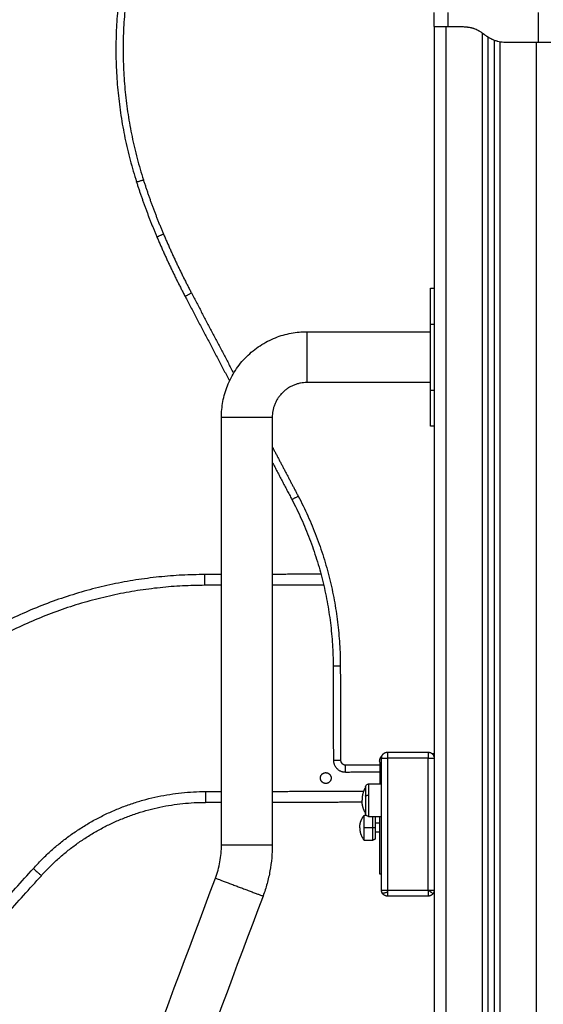
# Model space of a CAD drawing. Units: millimetres. Extents: x 114 to 125.4, y 1465.2 to 1480.1.
# Drawn here: x 115.8 to 116.2, y 1475.4 to 1476.2 of the extents above; entities that cross this region are included whole.
import ezdxf

# ---------------------------------------------------------------- set-up
doc = ezdxf.new("R2010")
doc.units = ezdxf.units.MM
doc.header["$PDSIZE"] = -1
doc.layers.add('DIASTASEIS', color=253, linetype='Continuous', lineweight=5)
doc.layers.add('s025_$Visible$Curves', color=7, linetype='Continuous')
doc.layers.add('s025_$Visible$Tangents', color=8, linetype='Continuous')
doc.styles.get("Standard").update_dxf_attribs({"font": 'ARIALN.TTF'})
doc.dimstyles.get("Standard").update_dxf_attribs({"dimtxt": 0.18, "dimasz": 0.15, "dimexe": 0.1, "dimexo": 0, "dimgap": 0.09, "dimtad": 0, "dimtih": 1, "dimtoh": 1, "dimzin": 0, "dimdsep": 46, "dimtxsty": 'Standard', "dimblk": 'OBLIQUE', "dimcen": 0.09, "dimadec": 0, "dimazin": 0, "dimtfac": 1, "dimtofl": 0, "dimtmove": 0, "dimatfit": 3, "dimldrblk": 'OBLIQUE', "dimfxl": 1, "dimtolj": 1, "dimtzin": 0, "dimarcsym": 0})

# ---------------------------------------------------------------- blocks, each defined once
blk = doc.blocks.new('_Oblique')
at = {"color": 0, "linetype": 'ByBlock', "lineweight": -2}
blk.add_line((-0.5, -0.5), (0.5, 0.5), dxfattribs=at)
blk = doc.blocks.new('*D78')
at = {"layer": 'Defpoints', "color": 0}
for p in [(116.1428, 1477.6114), (114.19128, 1474.6137), (116.20069, 1474.6137)]:
    blk.add_point(p, dxfattribs=at)
at = {"layer": 'DIASTASEIS', "color": 0, "lineweight": -2}
for p, q in [((116.1428, 1477.6114), (114.09128, 1477.6114)), ((114.19128, 1477.6114), (114.19128, 1476.29445)), ((114.19128, 1474.6137), (114.19128, 1475.93064)), ((116.20069, 1474.6137), (114.09128, 1474.6137))]:
    blk.add_line(p, q, dxfattribs=at)
at = {"layer": 'DIASTASEIS', "color": 0, "linetype": 'ByBlock', "lineweight": -2, "xscale": 0.15, "yscale": 0.15, "zscale": 0.15}
for p, rotation in [((114.19128, 1477.6114), 90), ((114.19128, 1474.6137), 270)]:
    blk.add_blockref('_Oblique', p, dxfattribs=dict(at, rotation=rotation))
at = {"layer": 'DIASTASEIS', "color": 0, "insert": (114.19128, 1476.11255), "char_height": 0.18, "attachment_point": 5}
blk.add_mtext('\\A1;3.00', dxfattribs=at)
blk = doc.blocks.new('S057-B')
at = {"layer": 's025_$Visible$Curves', "lineweight": -3}
for points, weights in [([(115.88541, 1476.196), (115.87698, 1476.1193), (115.90045, 1476.0458)], [1, 0.978184786552, 1]), ([(115.90045, 1476.0458), (115.90787, 1476.02254), (115.91742, 1476.00007)], [1, 0.998913350918, 1]), ([(115.91742, 1476.00007), (115.92816, 1475.97476), (115.94096, 1475.95043)], [1, 0.999132781459, 1]), ([(116.1458, 1475.9272), (116.1458, 1475.9572), (116.1458, 1475.9572)], [1, 0.707106784224, 1]), ([(116.1458, 1475.8422), (116.1458, 1475.8422), (116.1458, 1475.8722)], [0.999999950475, 0.707106794803, 1]), ([(116.03003, 1475.78101), (116.06426, 1475.7158), (116.06448, 1475.64216)], [1, 0.971282118423, 1]), ([(115.95745, 1475.7184), (115.79102, 1475.71814), (115.67981, 1475.59432)], [1, 0.913608084369, 1]), ([(116.10331, 1475.56276), (116.10331, 1475.56536), (116.10519, 1475.56714)], [1, 0.848200777959, 0.853749028185]), ([(116.1048, 1475.5652), (116.1048, 1475.5702), (116.1098, 1475.5702)], [1, 0.707106781187, 1]), ([(116.1438, 1475.5702), (116.1488, 1475.5702), (116.1488, 1475.5652)], [1, 0.707106781187, 1]), ([(116.06468, 1475.56367), (116.0647, 1475.55367), (116.0747, 1475.55369)], [1, 0.707106781187, 1]), ([(116.10332, 1475.55976), (116.10333, 1475.55376), (116.10333, 1475.55376)], [1, 0.707106781187, 1]), ([(116.0916, 1475.5412), (116.0886, 1475.53611), (116.0886, 1475.5302)], [1, 0.964763821238, 1]), ([(116.0916, 1475.5412), (116.0916, 1475.5412), (116.0916, 1475.5336)], [1, 0.809016994375, 1]), ([(115.82105, 1475.46723), (115.87587, 1475.52828), (115.95792, 1475.5284)], [1, 0.913599666048, 1]), ([(116.0916, 1475.5192), (116.0886, 1475.52429), (116.0886, 1475.5302)], [1, 0.964763821238, 1]), ([(116.08668, 1475.50717), (116.08668, 1475.51311), (116.09048, 1475.51767)], [1, 0.940315265291, 1]), ([(116.09048, 1475.50717), (116.09048, 1475.51767), (116.09048, 1475.51767)], [1, 0.707106781187, 1]), ([(116.09768, 1475.50717), (116.09768, 1475.51388), (116.09768, 1475.5167)], [1, 0.790680507076, 0.880546159479]), ([(116.09968, 1475.51651), (116.09968, 1475.51651), (116.09968, 1475.50717)], [1, 0.707106781187, 1]), ([(116.08668, 1475.50717), (116.08668, 1475.50123), (116.09048, 1475.49667)], [1, 0.940315265291, 1]), ([(116.09048, 1475.49667), (116.09048, 1475.49667), (116.09048, 1475.50717)], [1, 0.707106781187, 1]), ([(116.09768, 1475.49667), (116.09768, 1475.49667), (116.09768, 1475.50717)], [1, 0.707106781187, 1]), ([(116.09968, 1475.50717), (116.09968, 1475.49782), (116.09968, 1475.49782)], [1, 0.707106781187, 1]), ([(115.34232, 1474.94532), (115.58416, 1475.204), (115.82105, 1475.46723)], [1, 0.999954896418, 1]), ([(116.10528, 1475.45306), (116.1048, 1475.45407), (116.1048, 1475.4552)], [1, 0.975679350223, 1]), ([(116.1098, 1475.4502), (116.10663, 1475.4502), (116.10528, 1475.45306)], [1, 0.844909171175, 1]), ([(116.14778, 1475.45218), (116.14628, 1475.4502), (116.1438, 1475.4502)], [1, 0.89553186239, 1]), ([(116.1488, 1475.4552), (116.1488, 1475.45352), (116.14778, 1475.45218)], [1, 0.947897329779, 1])]:
    blk.add_rational_spline(points, weights, degree=2, dxfattribs=at)
for points, degree in [([(116.14843, 1476.18711), (116.14843, 1476.18129), (116.14843, 1476.17547)], 2), ([(116.1488, 1476.17547), (116.1488, 1475.43258), (116.1488, 1474.6897)], 2), ([(116.16043, 1476.17547), (116.16618, 1476.17547), (116.17193, 1476.17547)], 2), ([(116.1938, 1474.6897), (116.1938, 1475.42821), (116.1938, 1476.16671)], 2), ([(116.1988, 1476.16417), (116.1988, 1475.42693), (116.1988, 1474.6897)], 2), ([(116.20693, 1476.16247), (116.20793, 1476.16247), (116.20893, 1476.16247)], 2), ([(116.20893, 1476.16247), (116.22243, 1476.16247), (116.23593, 1476.16247)], 2), ([(116.1458, 1475.9572), (116.1473, 1475.9572), (116.1488, 1475.9572)], 2), ([(115.94096, 1475.95043), (115.9595, 1475.91516), (115.97804, 1475.87989)], 2), ([(116.04252, 1475.9209), (116.07695, 1475.9209), (116.11137, 1475.9209), (116.1458, 1475.9209)], 3), ([(116.1458, 1475.8722), (116.1458, 1475.8997), (116.1458, 1475.9272)], 2), ([(116.1458, 1475.8785), (116.11137, 1475.8785), (116.07695, 1475.8785), (116.04252, 1475.8785)], 3), ([(115.97132, 1475.49283), (115.97132, 1475.61179), (115.97132, 1475.73074), (115.97132, 1475.8497)], 3), ([(116.01372, 1475.8497), (116.01372, 1475.73074), (116.01372, 1475.61179), (116.01372, 1475.49283)], 3), ([(116.1488, 1475.8422), (116.1473, 1475.8422), (116.1458, 1475.8422)], 2), ([(116.01372, 1475.81202), (116.02188, 1475.79651), (116.03003, 1475.78101)], 2), ([(115.97132, 1475.71844), (115.96439, 1475.71842), (115.95745, 1475.7184)], 2), ([(116.05435, 1475.71864), (116.03404, 1475.71859), (116.01372, 1475.71854)], 2), ([(116.06448, 1475.64216), (116.06458, 1475.60291), (116.06468, 1475.56367)], 2), ([(116.1098, 1475.5702), (116.1268, 1475.5702), (116.1438, 1475.5702)], 2), ([(116.1488, 1475.56888), (116.14799, 1475.56887), (116.14719, 1475.56887)], 2), ([(116.10331, 1475.56276), (116.10332, 1475.56126), (116.10332, 1475.55976)], 2), ([(116.1048, 1475.56673), (116.1048, 1475.56596), (116.1048, 1475.5652)], 2), ([(116.1048, 1475.4552), (116.1048, 1475.5102), (116.1048, 1475.5652)], 2), ([(116.0747, 1475.55369), (116.08902, 1475.55373), (116.10333, 1475.55376)], 2), ([(116.10333, 1475.55376), (116.10335, 1475.54873), (116.10336, 1475.5437)], 2), ([(116.0941, 1475.5437), (116.09945, 1475.5437), (116.1048, 1475.5437)], 2), ([(115.95792, 1475.5284), (115.96462, 1475.52842), (115.97132, 1475.52844)], 2), ([(116.01372, 1475.52854), (116.05119, 1475.52863), (116.08865, 1475.52873)], 2), ([(116.09048, 1475.51767), (116.0913, 1475.51767), (116.09212, 1475.51767)], 2), ([(116.0941, 1475.5167), (116.09945, 1475.5167), (116.1048, 1475.5167)], 2), ([(116.09936, 1475.5167), (116.09952, 1475.51661), (116.09968, 1475.51651)], 2), ([(116.0997, 1475.51117), (116.1015, 1475.51117), (116.1033, 1475.51117)], 2), ([(116.1033, 1475.5167), (116.1033, 1475.4927), (116.1033, 1475.4687)], 2), ([(116.0997, 1475.5038), (116.1015, 1475.5038), (116.1033, 1475.5038)], 2), ([(116.09768, 1475.49667), (116.09408, 1475.49667), (116.09048, 1475.49667)], 2), ([(116.09968, 1475.49782), (116.09868, 1475.49725), (116.09768, 1475.49667)], 2), ([(116.1033, 1475.4687), (116.10405, 1475.4687), (116.1048, 1475.4687)], 2), ([(115.82894, 1475.09885), (115.87473, 1475.22095), (115.92052, 1475.34306), (115.96631, 1475.46516)], 3), ([(116.00601, 1475.45027), (115.96022, 1475.32817), (115.91443, 1475.20606), (115.86864, 1475.08396)], 3), ([(116.1438, 1475.4502), (116.1268, 1475.4502), (116.1098, 1475.4502)], 2)]:
    blk.add_open_spline(points, degree=degree, dxfattribs=at)
for points, degree, knots in [([(116.14843, 1476.17547), (116.14843, 1476.17547), (116.14851, 1476.17547), (116.14882, 1476.17547), (116.14904, 1476.17547), (116.14965, 1476.17547), (116.15002, 1476.17547), (116.15089, 1476.17547), (116.15139, 1476.17547), (116.1525, 1476.17547), (116.15311, 1476.17547), (116.15442, 1476.17547), (116.15511, 1476.17547), (116.15657, 1476.17547), (116.15732, 1476.17547), (116.15886, 1476.17547), (116.15964, 1476.17547), (116.16043, 1476.17547)], 3, [-18.879974, -18.879974, -18.879974, -18.879974, -16.519977, -16.519977, -14.15998, -14.15998, -11.799984, -11.799984, -9.439987, -9.439987, -7.07999, -7.07999, -4.719993, -4.719993, -2.359997, -2.359997, 0, 0, 0, 0]), ([(116.16993, 1476.17547), (116.17042, 1476.17546), (116.17109, 1476.17544), (116.1718, 1476.17542), (116.17213, 1476.17541), (116.17229, 1476.1754), (116.17236, 1476.1754), (116.1724, 1476.1754), (116.17242, 1476.17539), (116.17243, 1476.17539), (116.17243, 1476.17539), (116.1729, 1476.17538), (116.17357, 1476.17534), (116.17429, 1476.1753), (116.17464, 1476.17527), (116.17481, 1476.17526), (116.17489, 1476.17525), (116.17493, 1476.17525), (116.17495, 1476.17525), (116.17496, 1476.17525), (116.17542, 1476.17521), (116.17607, 1476.17515), (116.17679, 1476.17506), (116.17714, 1476.17501), (116.17731, 1476.17499), (116.1774, 1476.17498), (116.17744, 1476.17497), (116.17746, 1476.17497), (116.17747, 1476.17497), (116.17791, 1476.1749), (116.17854, 1476.1748), (116.17924, 1476.17465), (116.17958, 1476.17458), (116.17975, 1476.17454), (116.17982, 1476.17452), (116.17987, 1476.17451), (116.17989, 1476.1745), (116.18032, 1476.1744), (116.18093, 1476.17424), (116.18161, 1476.17402), (116.18194, 1476.17391), (116.18209, 1476.17386), (116.18218, 1476.17383), (116.18223, 1476.17381), (116.18266, 1476.17365), (116.18324, 1476.17343), (116.18391, 1476.17313), (116.18424, 1476.17297), (116.18441, 1476.17289), (116.18448, 1476.17286), (116.18452, 1476.17283), (116.18455, 1476.17282), (116.18492, 1476.17264), (116.18545, 1476.17236), (116.18607, 1476.172), (116.18639, 1476.1718), (116.18655, 1476.17171), (116.18663, 1476.17166), (116.18667, 1476.17164), (116.18669, 1476.17162), (116.1867, 1476.17161), (116.18702, 1476.17142), (116.18751, 1476.1711), (116.18814, 1476.17067), (116.18847, 1476.17044), (116.18863, 1476.17033), (116.18872, 1476.17027), (116.18876, 1476.17024), (116.18878, 1476.17023), (116.18879, 1476.17022), (116.1888, 1476.17021), (116.18894, 1476.17011), (116.18918, 1476.16994), (116.18949, 1476.16972), (116.18966, 1476.1696), (116.18975, 1476.16953), (116.18979, 1476.1695), (116.18981, 1476.16949), (116.18982, 1476.16948), (116.18983, 1476.16947), (116.19001, 1476.16935), (116.19026, 1476.16916), (116.19056, 1476.16895), (116.19071, 1476.16884), (116.19079, 1476.16878), (116.19082, 1476.16876), (116.19084, 1476.16874), (116.19085, 1476.16874), (116.19125, 1476.16845), (116.19179, 1476.16806), (116.19237, 1476.16766), (116.19265, 1476.16747), (116.19279, 1476.16738), (116.19285, 1476.16733), (116.19289, 1476.16731), (116.1929, 1476.1673), (116.19291, 1476.16729), (116.19291, 1476.16729), (116.19329, 1476.16704), (116.19383, 1476.16669), (116.19443, 1476.16632), (116.19473, 1476.16614), (116.19488, 1476.16606), (116.19495, 1476.16601), (116.19498, 1476.16599), (116.195, 1476.16598), (116.19501, 1476.16598), (116.19539, 1476.16576), (116.19595, 1476.16546), (116.19659, 1476.16513), (116.19691, 1476.16498), (116.19705, 1476.16491), (116.19714, 1476.16487), (116.19718, 1476.16485), (116.19799, 1476.16448), (116.19915, 1476.16401), (116.20055, 1476.16357), (116.20126, 1476.16337), (116.20161, 1476.16328), (116.20179, 1476.16324), (116.20187, 1476.16322), (116.20192, 1476.16321), (116.20195, 1476.1632), (116.20352, 1476.16283), (116.20517, 1476.16259), (116.20693, 1476.16247)], 3, [0, 0, 0, 0, 1.251686, 1.87753, 2.190451, 2.346912, 2.425142, 2.464258, 2.483815, 2.483815, 2.503373, 2.503373, 3.755059, 4.380902, 4.693824, 4.850285, 4.928515, 4.96763, 4.96763, 5.006745, 5.006745, 6.258432, 6.884275, 7.197197, 7.353657, 7.431888, 7.471003, 7.471003, 7.510118, 7.510118, 8.761804, 9.387648, 9.700569, 9.85703, 9.93526, 9.93526, 10.013491, 10.013491, 11.265177, 11.89102, 12.203942, 12.360403, 12.360403, 12.516864, 12.516864, 13.76855, 14.394393, 14.707315, 14.863775, 14.942006, 14.942006, 15.020236, 15.020236, 16.271923, 16.897766, 17.210687, 17.367148, 17.445379, 17.484494, 17.484494, 17.523609, 17.523609, 18.775295, 19.401138, 19.71406, 19.870521, 19.948751, 19.987866, 20.007424, 20.007424, 20.026982, 20.026982, 20.652825, 20.965746, 21.122207, 21.200438, 21.239553, 21.25911, 21.25911, 21.278668, 21.278668, 21.904511, 22.217433, 22.373894, 22.452124, 22.491239, 22.491239, 22.530354, 22.530354, 23.782041, 24.407884, 24.720805, 24.877266, 24.955497, 24.994612, 25.014169, 25.014169, 25.033727, 25.033727, 26.285413, 26.911257, 27.224178, 27.380639, 27.458869, 27.497985, 27.497985, 27.5371, 27.5371, 28.788786, 29.414629, 29.727551, 29.884012, 29.884012, 30.040472, 30.040472, 32.543845, 33.795532, 34.421375, 34.734296, 34.890757, 34.968987, 34.968987, 35.047218, 35.047218, 40.053963, 40.053963, 40.053963, 40.053963]), ([(116.17193, 1476.17547), (116.17208, 1476.17547), (116.1733, 1476.17544), (116.17562, 1476.17537), (116.17906, 1476.1752), (116.18284, 1476.17477), (116.18637, 1476.17378), (116.18937, 1476.17196), (116.19187, 1476.16937), (116.19465, 1476.16687), (116.19784, 1476.16492), (116.20131, 1476.16362), (116.20475, 1476.1629), (116.20718, 1476.1626), (116.20858, 1476.16249), (116.20893, 1476.16247)], 11, [-40.614737, -40.614737, -40.614737, -40.614737, -40.614737, -40.614737, -40.614737, -40.614737, -40.614737, -40.614737, -40.614737, -40.614737, -39.041931, -27.353014, -15.664097, -3.97518, 0, 0, 0, 0, 0, 0, 0, 0, 0, 0, 0, 0]), ([(116.23593, 1476.16247), (116.23672, 1476.16247), (116.2375, 1476.16247), (116.23905, 1476.16247), (116.2398, 1476.16247), (116.24125, 1476.16247), (116.24194, 1476.16247), (116.24325, 1476.16247), (116.24386, 1476.16247), (116.24442, 1476.16247), (116.24497, 1476.16247), (116.24547, 1476.16247), (116.24635, 1476.16247), (116.24672, 1476.16247), (116.24732, 1476.16247), (116.24755, 1476.16247), (116.24786, 1476.16247), (116.24793, 1476.16247), (116.24793, 1476.16247)], 3, [0, 0, 0, 0, 2.359997, 2.359997, 4.719995, 4.719995, 7.079992, 7.079992, 9.43999, 9.43999, 9.43999, 11.799987, 11.799987, 14.159984, 14.159984, 16.519982, 16.519982, 18.879979, 18.879979, 18.879979, 18.879979]), ([(115.97132, 1475.8497), (115.97132, 1475.85183), (115.97142, 1475.85397), (115.97161, 1475.85609), (115.97181, 1475.85829), (115.97211, 1475.86048), (115.97251, 1475.86265), (115.97293, 1475.86489), (115.97345, 1475.8671), (115.97407, 1475.86929), (115.97471, 1475.87153), (115.97547, 1475.87374), (115.97632, 1475.87591), (115.9772, 1475.87812), (115.97819, 1475.88029), (115.97928, 1475.8824), (115.98039, 1475.88455), (115.98161, 1475.88664), (115.98293, 1475.88866), (115.98427, 1475.8907), (115.98571, 1475.89268), (115.98725, 1475.89457), (115.9888, 1475.89648), (115.99044, 1475.89831), (115.99218, 1475.90004), (115.99391, 1475.90178), (115.99574, 1475.90343), (115.99765, 1475.90497), (115.99954, 1475.90651), (116.00152, 1475.90795), (116.00356, 1475.90929), (116.00559, 1475.91061), (116.00768, 1475.91183), (116.00982, 1475.91294), (116.01194, 1475.91404), (116.0141, 1475.91502), (116.01632, 1475.9159), (116.01848, 1475.91676), (116.02069, 1475.91751), (116.02293, 1475.91815), (116.02512, 1475.91877), (116.02733, 1475.91929), (116.02957, 1475.91971), (116.03384, 1475.9205), (116.03818, 1475.9209), (116.04252, 1475.9209)], 3, [0, 0, 0, 0, 6.408547, 6.408547, 6.408547, 13.032935, 13.032935, 13.032935, 19.85452, 19.85452, 19.85452, 26.84949, 26.84949, 26.84949, 33.989709, 33.989709, 33.989709, 41.242892, 41.242892, 41.242892, 48.573223, 48.573223, 48.573223, 55.943042, 55.943042, 55.943042, 63.31264, 63.31264, 63.31264, 70.643169, 70.643169, 70.643169, 77.896197, 77.896197, 77.896197, 85.036472, 85.036472, 85.036472, 92.031526, 92.031526, 92.031526, 98.85299, 98.85299, 98.85299, 111.899542, 111.899542, 111.899542, 111.899542]), ([(116.04252, 1475.8785), (116.04077, 1475.8785), (116.03901, 1475.87834), (116.03728, 1475.87802), (116.03638, 1475.87785), (116.03548, 1475.87764), (116.0346, 1475.87739), (116.03369, 1475.87713), (116.0328, 1475.87682), (116.03192, 1475.87647), (116.03103, 1475.87612), (116.03015, 1475.87572), (116.0293, 1475.87528), (116.02843, 1475.87483), (116.02758, 1475.87434), (116.02676, 1475.8738), (116.02594, 1475.87326), (116.02514, 1475.87268), (116.02437, 1475.87206), (116.0236, 1475.87143), (116.02286, 1475.87076), (116.02216, 1475.87006), (116.02146, 1475.86936), (116.02079, 1475.86862), (116.02017, 1475.86785), (116.01954, 1475.86708), (116.01896, 1475.86628), (116.01842, 1475.86546), (116.01788, 1475.86464), (116.01739, 1475.86379), (116.01694, 1475.86292), (116.0165, 1475.86207), (116.0161, 1475.86119), (116.01575, 1475.8603), (116.0154, 1475.85942), (116.0151, 1475.85853), (116.01484, 1475.85762), (116.01458, 1475.85674), (116.01437, 1475.85584), (116.0142, 1475.85494), (116.01404, 1475.85406), (116.01392, 1475.85317), (116.01384, 1475.85228), (116.01376, 1475.85142), (116.01372, 1475.85056), (116.01372, 1475.8497)], 3, [0, 0, 0, 0, 5.277257, 5.277257, 5.277257, 8.036501, 8.036501, 8.036501, 10.865961, 10.865961, 10.865961, 13.754162, 13.754162, 13.754162, 16.687971, 16.687971, 16.687971, 19.653129, 19.653129, 19.653129, 22.63409, 22.63409, 22.63409, 25.61514, 25.61514, 25.61514, 28.580218, 28.580218, 28.580218, 31.51409, 31.51409, 31.51409, 34.402268, 34.402268, 34.402268, 37.231694, 37.231694, 37.231694, 39.990987, 39.990987, 39.990987, 42.670515, 42.670515, 42.670515, 45.262736, 45.262736, 45.262736, 45.262736]), ([(116.0916, 1475.5412), (116.0916, 1475.5412), (116.0916, 1475.5412), (116.0916, 1475.5412), (116.0916, 1475.5412), (116.0916, 1475.54121), (116.0916, 1475.54121), (116.0916, 1475.54122), (116.0916, 1475.54123), (116.0916, 1475.54125), (116.0916, 1475.54126), (116.0916, 1475.5413), (116.0916, 1475.54132), (116.0916, 1475.5414), (116.09161, 1475.54145), (116.09162, 1475.54155), (116.09163, 1475.5416), (116.09167, 1475.54181), (116.09171, 1475.54197), (116.0919, 1475.54243), (116.09209, 1475.54272), (116.09233, 1475.54296), (116.09257, 1475.54321), (116.09286, 1475.5434), (116.09347, 1475.54364), (116.09378, 1475.5437), (116.0941, 1475.5437)], 3, [0, 0, 0, 0, 0, 0, 0.004675, 0.004675, 0.014025, 0.014025, 0.032725, 0.032725, 0.070124, 0.070124, 0.144928, 0.144928, 0.298011, 0.298011, 0.454387, 0.454387, 0.94176, 0.94176, 1.971421, 1.971421, 1.971421, 2.999195, 2.999195, 3.947618, 3.947618, 3.947618, 3.947618]), ([(116.0941, 1475.5167), (116.09378, 1475.5167), (116.09347, 1475.51676), (116.09286, 1475.517), (116.09257, 1475.51719), (116.09233, 1475.51743), (116.09209, 1475.51767), (116.0919, 1475.51796), (116.09171, 1475.51843), (116.09167, 1475.51858), (116.09163, 1475.51879), (116.09162, 1475.51884), (116.09161, 1475.51895), (116.0916, 1475.519), (116.0916, 1475.51907), (116.0916, 1475.5191), (116.0916, 1475.51913), (116.0916, 1475.51915), (116.0916, 1475.51917), (116.0916, 1475.51917), (116.0916, 1475.51918), (116.0916, 1475.51918), (116.0916, 1475.51919), (116.0916, 1475.5192), (116.0916, 1475.5192)], 3, [0, 0, 0, 0, 0.948423, 0.948423, 1.976198, 1.976198, 1.976198, 3.008303, 3.008303, 3.496834, 3.496834, 3.653581, 3.653581, 3.807027, 3.807027, 3.882009, 3.882009, 3.919499, 3.919499, 3.938245, 3.938245, 3.947618, 3.947618, 3.947618, 3.947618, 3.947618, 3.947618]), ([(115.96631, 1475.46516), (115.96713, 1475.46736), (115.96786, 1475.4696), (115.96848, 1475.47187), (115.96911, 1475.47414), (115.96964, 1475.47645), (115.97006, 1475.47877), (115.97048, 1475.48109), (115.9708, 1475.48344), (115.97101, 1475.48579), (115.97122, 1475.48813), (115.97132, 1475.49048), (115.97132, 1475.49283)], 3, [0, 0, 0, 0, 7.055909, 7.055909, 7.055909, 14.140314, 14.140314, 14.140314, 21.224732, 21.224732, 21.224732, 28.280605, 28.280605, 28.280605, 28.280605]), ([(116.01372, 1475.49283), (116.01372, 1475.48921), (116.01356, 1475.4856), (116.01324, 1475.482), (116.01291, 1475.47838), (116.01243, 1475.47478), (116.01178, 1475.47121), (116.01113, 1475.46763), (116.01032, 1475.46409), (116.00936, 1475.46059), (116.0084, 1475.4571), (116.00728, 1475.45366), (116.00601, 1475.45027)], 3, [0, 0, 0, 0, 10.852435, 10.852435, 10.852435, 21.748772, 21.748772, 21.748772, 32.645091, 32.645091, 32.645091, 43.49758, 43.49758, 43.49758, 43.49758])]:
    blk.add_open_spline(points, degree=degree, knots=knots, dxfattribs=at)
for points, weights, knots in [([(116.05456, 1475.54622), (116.05213, 1475.55001), (116.05592, 1475.55244), (116.0597, 1475.55487), (116.06213, 1475.55108)], [1, 0.707106781187, 1, 0.707106781187, 1], [0, 0, 0, 7.068583, 7.068583, 14.137167, 14.137167, 14.137167]), ([(116.06213, 1475.55108), (116.06456, 1475.5473), (116.06078, 1475.54487), (116.05699, 1475.54243), (116.05456, 1475.54622)], [1, 0.707106781187, 1, 0.707106781187, 1], [0, 0, 0, 7.068583, 7.068583, 14.137167, 14.137167, 14.137167]), ([(116.0916, 1475.5336), (116.0916, 1475.52827), (116.0916, 1475.52373), (116.0916, 1475.5192), (116.0916, 1475.5192)], [1, 0.891006524188, 1, 0.891006524188, 1], [0, 0, 0, 10.367256, 10.367256, 20.734512, 20.734512, 20.734512]), ([(116.0997, 1475.5038), (116.0997, 1475.50541), (116.0997, 1475.50829), (116.0997, 1475.51117), (116.0997, 1475.51117)], [1, 0.800076937783, 1, 0.800076937783, 1], [0, 0, 0, 5.146983, 5.146983, 10.293966, 10.293966, 10.293966])]:
    blk.add_rational_spline(points, weights, degree=2, knots=knots, dxfattribs=at)
at = {"layer": 's025_$Visible$Tangents', "lineweight": -3}
for points, weights in [([(115.89137, 1476.19535), (115.88308, 1476.11991), (115.90617, 1476.04762)], [1, 0.978183469521, 1]), ([(115.90045, 1476.0458), (115.90045, 1476.0458), (115.90617, 1476.04762)], [1, 0.707106798068, 1]), ([(115.90617, 1476.04762), (115.9135, 1476.02463), (115.92294, 1476.00241)], [1, 0.99891326495, 1]), ([(115.91742, 1476.00007), (115.91742, 1476.00007), (115.92294, 1476.00241)], [1, 0.70710689841, 1]), ([(115.92294, 1476.00241), (115.93358, 1475.97733), (115.94627, 1475.95323)], [1, 0.999132624505, 1]), ([(115.94096, 1475.95043), (115.94096, 1475.95043), (115.94627, 1475.95323)], [1, 0.707106828834, 1]), ([(116.04252, 1475.9209), (116.04252, 1475.9209), (116.04252, 1475.8997)], [1, 0.707106781187, 1]), ([(116.04252, 1475.8997), (116.04252, 1475.8785), (116.04252, 1475.8785)], [1, 0.707106781187, 1]), ([(115.97132, 1475.8497), (115.97132, 1475.8497), (115.99252, 1475.8497)], [1, 0.707106781187, 1]), ([(115.99252, 1475.8497), (116.01372, 1475.8497), (116.01372, 1475.8497)], [1, 0.707106781187, 1]), ([(116.03003, 1475.78101), (116.03003, 1475.78101), (116.03534, 1475.7838)], [1, 0.70710682931, 1]), ([(116.03534, 1475.7838), (116.07026, 1475.71729), (116.07048, 1475.64218)], [1, 0.971280916836, 1]), ([(115.95747, 1475.7094), (115.79503, 1475.70915), (115.6865, 1475.5883)], [1, 0.913597550076, 1]), ([(116.06448, 1475.64216), (116.06448, 1475.64216), (116.07048, 1475.64218)], [1, 0.707106828387, 1]), ([(116.1098, 1475.5702), (116.1098, 1475.5702), (116.1098, 1475.5652)], [1, 0.707106781187, 1]), ([(116.1438, 1475.5702), (116.1438, 1475.5702), (116.1438, 1475.5652)], [1, 0.707106781187, 1]), ([(116.06468, 1475.56367), (116.06468, 1475.56367), (116.07068, 1475.56368)], [1, 0.707106781187, 1]), ([(116.07068, 1475.56368), (116.07069, 1475.55968), (116.07469, 1475.55969)], [1, 0.707106781187, 1]), ([(116.0747, 1475.55369), (116.0747, 1475.55369), (116.07469, 1475.55969)], [1, 0.707106781187, 1]), ([(116.1048, 1475.5652), (116.1048, 1475.5652), (116.1098, 1475.5652)], [1, 0.707106781187, 1]), ([(116.1438, 1475.5652), (116.1488, 1475.5652), (116.1488, 1475.5652)], [1, 0.707106781187, 1]), ([(116.0941, 1475.5437), (116.0941, 1475.5437), (116.0941, 1475.53437)], [1, 0.809016994375, 1]), ([(115.81435, 1475.47325), (115.87185, 1475.53727), (115.9579, 1475.5374)], [1, 0.913608508041, 1]), ([(115.9579, 1475.5374), (115.95792, 1475.5284), (115.95792, 1475.5284)], [1, 0.707106927955, 1]), ([(116.0916, 1475.5336), (116.0916, 1475.53437), (116.0941, 1475.53437)], [1, 0.707106781187, 1]), ([(115.97132, 1475.49283), (115.97132, 1475.49283), (115.99252, 1475.49283)], [1, 0.707106781187, 1]), ([(115.99252, 1475.49283), (116.01372, 1475.49283), (116.01372, 1475.49283)], [1, 0.707106781187, 1]), ([(115.33574, 1474.95147), (115.57753, 1475.21008), (115.81435, 1475.47325)], [1, 0.999954897587, 1]), ([(115.81435, 1475.47325), (115.82105, 1475.46723), (115.82105, 1475.46723)], [1, 0.707106965102, 1]), ([(115.96631, 1475.46516), (115.96631, 1475.46516), (115.98616, 1475.45772)], [1, 0.707106781187, 1]), ([(115.98616, 1475.45772), (116.00601, 1475.45027), (116.00601, 1475.45027)], [1, 0.707106781187, 1]), ([(116.1048, 1475.4552), (116.1048, 1475.4552), (116.1098, 1475.4552)], [1, 0.707106781187, 1]), ([(116.10528, 1475.45306), (116.10548, 1475.45264), (116.10638, 1475.45263)], [1, 0.958602702682, 1]), ([(116.1098, 1475.45349), (116.10774, 1475.45263), (116.10638, 1475.45263)], [1, 0.911760050307, 1]), ([(116.1098, 1475.4552), (116.1098, 1475.45432), (116.1098, 1475.45349)], [1, 0.984809193956, 1]), ([(116.1098, 1475.45349), (116.1098, 1475.4502), (116.1098, 1475.4502)], [1, 0.819147284575, 1]), ([(116.14722, 1475.4526), (116.14606, 1475.45348), (116.1438, 1475.4552)], [1, 0.869650635803, 1]), ([(116.1438, 1475.4552), (116.1488, 1475.4552), (116.1488, 1475.4552)], [1, 0.707106781187, 1]), ([(116.1438, 1475.4552), (116.1438, 1475.4502), (116.1438, 1475.4502)], [1, 0.707106781187, 1]), ([(116.14722, 1475.4526), (116.14778, 1475.45218), (116.14778, 1475.45218)], [1, 0.964011621273, 1])]:
    blk.add_rational_spline(points, weights, degree=2, dxfattribs=at)
for points in [[(116.16043, 1476.17547), (116.16043, 1476.18129), (116.16043, 1476.18711)], [(116.23593, 1476.16247), (116.23593, 1476.17479), (116.23593, 1476.18711)], [(116.1588, 1474.6897), (116.1588, 1475.43258), (116.1588, 1476.17547)], [(116.1888, 1476.17021), (116.1888, 1475.42996), (116.1888, 1474.6897)], [(116.2038, 1474.6897), (116.2038, 1475.42626), (116.2038, 1476.16283)], [(116.2338, 1476.16247), (116.2338, 1475.42608), (116.2338, 1474.6897)], [(115.94627, 1475.95323), (115.96386, 1475.91976), (115.98145, 1475.8863)], [(116.1458, 1475.9272), (116.1473, 1475.9272), (116.1488, 1475.9272)], [(116.1458, 1475.8722), (116.1473, 1475.8722), (116.1488, 1475.8722)], [(116.01372, 1475.82492), (116.02453, 1475.80436), (116.03534, 1475.7838)], [(115.97132, 1475.70944), (115.9644, 1475.70942), (115.95747, 1475.7094)], [(116.0566, 1475.70965), (116.03516, 1475.70959), (116.01372, 1475.70954)], [(116.07048, 1475.64218), (116.07058, 1475.60293), (116.07068, 1475.56368)], [(116.07469, 1475.55969), (116.089, 1475.55973), (116.10332, 1475.55976)], [(116.1438, 1475.5652), (116.1268, 1475.5652), (116.1098, 1475.5652)], [(116.1098, 1475.5652), (116.1098, 1475.5102), (116.1098, 1475.4552)], [(116.1438, 1475.4552), (116.1438, 1475.5102), (116.1438, 1475.5652)], [(115.9579, 1475.5374), (115.96461, 1475.53742), (115.97132, 1475.53744)], [(116.01372, 1475.53754), (116.05184, 1475.53764), (116.08995, 1475.53773)], [(116.09768, 1475.50717), (116.09408, 1475.50717), (116.09048, 1475.50717)], [(116.09968, 1475.50717), (116.09868, 1475.50717), (116.09768, 1475.50717)], [(116.1098, 1475.4552), (116.1268, 1475.4552), (116.1438, 1475.4552)]]:
    blk.add_open_spline(points, degree=2, dxfattribs=at)
for points, weights, knots in [([(115.95747, 1475.7094), (115.95746, 1475.71313), (115.95745, 1475.71577), (115.95745, 1475.7184), (115.95745, 1475.7184)], [1, 0.923879491646, 1, 0.923879491646, 1], [0, 0, 0, 7.068585, 7.068585, 14.137171, 14.137171, 14.137171]), ([(116.0941, 1475.53437), (116.0941, 1475.52783), (116.0941, 1475.52226), (116.0941, 1475.5167), (116.0941, 1475.5167)], [1, 0.891006524188, 1, 0.891006524188, 1], [0, 0, 0, 12.72345, 12.72345, 25.4469, 25.4469, 25.4469])]:
    blk.add_rational_spline(points, weights, degree=2, knots=knots, dxfattribs=at)

msp = doc.modelspace()

# ---------------------------------------------------------------- block references
msp.add_blockref('S057-B', (0, 0))

# ---------------------------------------------------------------- dimensions: what is measured, and where the dimension line sits
at = {"layer": 'DIASTASEIS'}
dim = msp.add_linear_dim(base=(114.19128, 1474.6137), p1=(116.1428, 1477.6114), p2=(116.20069, 1474.6137), angle=90, dimstyle='Standard', override={"dimtxsty": 'Standard', "dimldrblk": 'Oblique'}, dxfattribs=at)
dim.commit()
dim.dimension.update_dxf_attribs({"geometry": '*D78', "text_midpoint": (114.19128, 1476.11255)})

doc.saveas('drawing.dxf')
